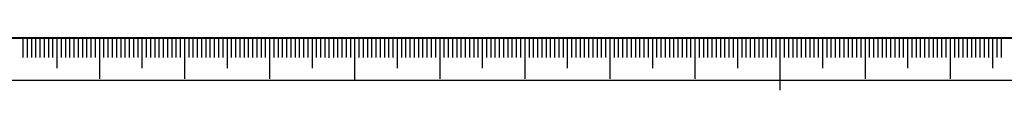
# Model space of a CAD drawing. Units: millimetres. Extents: x 0 to 664, y -1 to 558.
# Drawn here: x 61 to 176, y -1 to 5 of the extents above; entities that cross this region are included whole.
import ezdxf

# ---------------------------------------------------------------- set-up
doc = ezdxf.new("R2010")
doc.units = ezdxf.units.MM
for name, color, linetype in [('1', 1, 'Continuous'), ('SLD-0', 7, 'Continuous'), ('图框', 179, 'Continuous')]:
    doc.layers.add(name, color=color, linetype=linetype)

msp = doc.modelspace()

# ---------------------------------------------------------------- linework, layer by layer
at = {"layer": '1', "color": 7}
msp.add_line((25, 4.98469), (97, 4.96937), dxfattribs=at)
at = {"layer": 'SLD-0', "color": 7}
for p, q in [((61.04333, 4.98469), (61.04333, 2.67542)), ((61.54333, 4.98469), (61.54333, 2.67542)), ((62.04333, 4.98469), (62.04333, 2.67542)), ((62.54333, 4.98469), (62.54333, 2.67542)), ((63.04333, 4.98469), (63.04333, 2.67542)), ((63.54333, 4.98469), (63.54333, 2.67542)), ((64.04333, 4.98469), (64.04333, 2.67542)), ((64.54333, 4.98469), (64.54333, 2.67542)), ((65.04333, 4.98469), (65.04333, 1.4419)), ((65.54333, 4.98469), (65.54333, 2.67542)), ((66.04333, 4.98469), (66.04333, 2.67542)), ((66.54333, 4.98469), (66.54333, 2.67542)), ((67.04333, 4.98469), (67.04333, 2.67542)), ((67.54333, 4.98469), (67.54333, 2.67542)), ((68.04333, 4.98469), (68.04333, 2.67542)), ((68.54333, 4.98469), (68.54333, 2.67542)), ((69.04333, 4.98469), (69.04333, 2.67542)), ((69.54333, 4.98469), (69.54333, 2.67542)), ((70.04333, 4.98469), (70.04333, 0.15858)), ((70.54333, 4.98469), (70.54333, 2.67542)), ((71.04333, 4.98469), (71.04333, 2.67542)), ((71.54333, 4.98469), (71.54333, 2.67542)), ((72.04333, 4.98469), (72.04333, 2.67542)), ((72.54333, 4.98469), (72.54333, 2.67542)), ((73.04333, 4.98469), (73.04333, 2.67542)), ((73.54333, 4.98469), (73.54333, 2.67542)), ((74.04333, 4.98469), (74.04333, 2.67542)), ((74.54333, 4.98469), (74.54333, 2.67542)), ((75.04333, 4.98469), (75.04333, 1.4419)), ((75.54333, 4.98469), (75.54333, 2.67542)), ((76.04333, 4.98469), (76.04333, 2.67542)), ((76.54333, 4.98469), (76.54333, 2.67542)), ((77.04333, 4.98469), (77.04333, 2.67542)), ((77.54333, 4.98469), (77.54333, 2.67542)), ((78.04333, 4.98469), (78.04333, 2.67542)), ((78.54333, 4.98469), (78.54333, 2.67542)), ((79.04333, 4.98469), (79.04333, 2.67542)), ((79.54333, 4.98469), (79.54333, 2.67542)), ((80.04333, 4.98469), (80.04333, 0.15858)), ((80.54333, 4.98469), (80.54333, 2.67542)), ((81.04333, 4.98469), (81.04333, 2.67542)), ((81.54333, 4.98469), (81.54333, 2.67542)), ((82.04333, 4.98469), (82.04333, 2.67542)), ((82.54333, 4.98469), (82.54333, 2.67542)), ((83.04333, 4.98469), (83.04333, 2.67542)), ((83.54333, 4.98469), (83.54333, 2.67542)), ((84.04333, 4.98469), (84.04333, 2.67542)), ((84.54333, 4.98469), (84.54333, 2.67542)), ((85.04333, 4.98469), (85.04333, 1.4419)), ((85.54333, 4.98469), (85.54333, 2.67542)), ((86.04333, 4.98469), (86.04333, 2.67542)), ((86.54333, 4.98469), (86.54333, 2.67542)), ((87.04333, 4.98469), (87.04333, 2.67542)), ((87.54333, 4.98469), (87.54333, 2.67542)), ((88.04333, 4.98469), (88.04333, 2.67542)), ((88.54333, 4.98469), (88.54333, 2.67542)), ((89.04333, 4.98469), (89.04333, 2.67542)), ((89.54333, 4.98469), (89.54333, 2.67542)), ((90.04333, 4.98469), (90.04333, 0.15858)), ((90.54333, 4.98469), (90.54333, 2.67542)), ((91.04333, 4.98469), (91.04333, 2.67542)), ((91.54333, 4.98469), (91.54333, 2.67542)), ((92.04333, 4.98469), (92.04333, 2.67542)), ((92.54333, 4.98469), (92.54333, 2.67542)), ((93.04333, 4.98469), (93.04333, 2.67542)), ((93.54333, 4.98469), (93.54333, 2.67542)), ((94.04333, 4.98469), (94.04333, 2.67542)), ((94.54333, 4.98469), (94.54333, 2.67542)), ((95.04333, 4.98469), (95.04333, 1.4419)), ((95.54333, 4.98469), (95.54333, 2.67542)), ((96.04333, 4.98469), (96.04333, 2.67542)), ((96.54333, 4.98469), (96.54333, 2.67542)), ((97, 4.96937), (97, 2.66011)), ((97.54333, 4.98469), (97.54333, 2.67542)), ((98.04333, 4.98469), (98.04333, 2.67542)), ((98.54333, 4.98469), (98.54333, 2.67542)), ((99.04333, 4.98469), (99.04333, 2.67542)), ((99.54333, 4.98469), (99.54333, 2.67542)), ((100.04333, 4.98469), (100.04333, -0.01531)), ((100.04333, 4.98469), (100.04333, -0.01531)), ((100.54333, 4.98469), (100.54333, 2.67542)), ((101.04333, 4.98469), (101.04333, 2.67542)), ((101.54333, 4.98469), (101.54333, 2.67542)), ((102.04333, 4.98469), (102.04333, 2.67542)), ((102.54333, 4.98469), (102.54333, 2.67542)), ((103.04333, 4.98469), (103.04333, 2.67542)), ((103.54333, 4.98469), (103.54333, 2.67542)), ((104.04333, 4.98469), (104.04333, 2.67542)), ((104.54333, 4.98469), (104.54333, 2.67542)), ((105.04333, 4.98469), (105.04333, 1.4419)), ((105.54333, 4.98469), (105.54333, 2.67542)), ((106.04333, 4.98469), (106.04333, 2.67542)), ((106.54333, 4.98469), (106.54333, 2.67542)), ((107.04333, 4.98469), (107.04333, 2.67542)), ((107.54333, 4.98469), (107.54333, 2.67542)), ((108.04333, 4.98469), (108.04333, 2.67542)), ((108.54333, 4.98469), (108.54333, 2.67542)), ((109.04333, 4.98469), (109.04333, 2.67542)), ((109.54333, 4.98469), (109.54333, 2.67542)), ((110.04333, 4.98469), (110.04333, 0.15858)), ((110.04333, 4.98469), (110.04333, 1.4419)), ((110.54333, 4.98469), (110.54333, 2.67542)), ((111.04333, 4.98469), (111.04333, 2.67542)), ((111.54333, 4.98469), (111.54333, 2.67542)), ((112.04333, 4.98469), (112.04333, 2.67542)), ((112.54333, 4.98469), (112.54333, 2.67542)), ((113.04333, 4.98469), (113.04333, 2.67542)), ((113.54333, 4.98469), (113.54333, 2.67542)), ((114.04333, 4.98469), (114.04333, 2.67542)), ((114.54333, 4.98469), (114.54333, 2.67542)), ((115.04333, 4.98469), (115.04333, 1.4419)), ((115.54333, 4.98469), (115.54333, 2.67542)), ((116.04333, 4.98469), (116.04333, 2.67542)), ((116.54333, 4.98469), (116.54333, 2.67542)), ((117.04333, 4.98469), (117.04333, 2.67542)), ((117.54333, 4.98469), (117.54333, 2.67542)), ((118.04333, 4.98469), (118.04333, 2.67542)), ((118.54333, 4.98469), (118.54333, 2.67542)), ((119.04333, 4.98469), (119.04333, 2.67542)), ((119.54333, 4.98469), (119.54333, 2.67542)), ((120.04333, 4.98469), (120.04333, 0.15858)), ((120.54333, 4.98469), (120.54333, 2.67542)), ((121.04333, 4.98469), (121.04333, 2.67542)), ((121.54333, 4.98469), (121.54333, 2.67542)), ((122.04333, 4.98469), (122.04333, 2.67542)), ((122.54333, 4.98469), (122.54333, 2.67542)), ((123.04333, 4.98469), (123.04333, 2.67542)), ((123.54333, 4.98469), (123.54333, 2.67542)), ((124.04333, 4.98469), (124.04333, 2.67542)), ((124.54333, 4.98469), (124.54333, 2.67542)), ((125.04333, 4.98469), (125.04333, 1.4419)), ((125.54333, 4.98469), (125.54333, 2.67542)), ((126.04333, 4.98469), (126.04333, 2.67542)), ((126.54333, 4.98469), (126.54333, 2.67542)), ((127.04333, 4.98469), (127.04333, 2.67542)), ((127.54333, 4.98469), (127.54333, 2.67542)), ((128.04333, 4.98469), (128.04333, 2.67542)), ((128.54333, 4.98469), (128.54333, 2.67542)), ((129.04333, 4.98469), (129.04333, 2.67542)), ((129.54333, 4.98469), (129.54333, 2.67542)), ((130.04333, 4.98469), (130.04333, 0.15858)), ((130.54333, 4.98469), (130.54333, 2.67542)), ((131.04333, 4.98469), (131.04333, 2.67542)), ((131.54333, 4.98469), (131.54333, 2.67542)), ((132.04333, 4.98469), (132.04333, 2.67542)), ((132.54333, 4.98469), (132.54333, 2.67542)), ((133.04333, 4.98469), (133.04333, 2.67542)), ((133.54333, 4.98469), (133.54333, 2.67542)), ((134.04333, 4.98469), (134.04333, 2.67542)), ((134.54333, 4.98469), (134.54333, 2.67542)), ((135.04333, 4.98469), (135.04333, 1.4419)), ((135.54333, 4.98469), (135.54333, 2.67542)), ((136.04333, 4.98469), (136.04333, 2.67542)), ((136.54333, 4.98469), (136.54333, 2.67542)), ((137.04333, 4.98469), (137.04333, 2.67542)), ((137.54333, 4.98469), (137.54333, 2.67542)), ((138.04333, 4.98469), (138.04333, 2.67542)), ((138.54333, 4.98469), (138.54333, 2.67542)), ((139.04333, 4.98469), (139.04333, 2.67542)), ((139.54333, 4.98469), (139.54333, 2.67542)), ((140.04333, 4.98469), (140.04333, 0.15858)), ((140.54333, 4.98469), (140.54333, 2.67542)), ((141.04333, 4.98469), (141.04333, 2.67542)), ((141.54333, 4.98469), (141.54333, 2.67542)), ((142.04333, 4.98469), (142.04333, 2.67542)), ((142.54333, 4.98469), (142.54333, 2.67542)), ((143.04333, 4.98469), (143.04333, 2.67542)), ((143.54333, 4.98469), (143.54333, 2.67542)), ((144.04333, 4.98469), (144.04333, 2.67542)), ((144.54333, 4.98469), (144.54333, 2.67542)), ((145.04333, 4.98469), (145.04333, 1.4419)), ((145.54333, 4.98469), (145.54333, 2.67542)), ((146.04333, 4.98469), (146.04333, 2.67542)), ((146.54333, 4.98469), (146.54333, 2.67542)), ((147.04333, 4.98469), (147.04333, 2.67542)), ((147.54333, 4.98469), (147.54333, 2.67542)), ((148.04333, 4.98469), (148.04333, 2.67542)), ((148.54333, 4.98469), (148.54333, 2.67542)), ((149.04333, 4.98469), (149.04333, 2.67542)), ((149.54333, 4.98469), (149.54333, 2.67542)), ((150.04333, 4.98469), (150.04333, -1.14613)), ((150.54333, 4.98469), (150.54333, 2.67542)), ((151.04333, 4.98469), (151.04333, 2.67542)), ((151.54333, 4.98469), (151.54333, 2.67542)), ((152.04333, 4.98469), (152.04333, 2.67542)), ((152.54333, 4.98469), (152.54333, 2.67542)), ((153.04333, 4.98469), (153.04333, 2.67542)), ((153.54333, 4.98469), (153.54333, 2.67542)), ((154.04333, 4.98469), (154.04333, 2.67542)), ((154.54333, 4.98469), (154.54333, 2.67542)), ((155.04333, 4.98469), (155.04333, 1.4419)), ((155.54333, 4.98469), (155.54333, 2.67542)), ((156.04333, 4.98469), (156.04333, 2.67542)), ((156.54333, 4.98469), (156.54333, 2.67542)), ((157.04333, 4.98469), (157.04333, 2.67542)), ((157.54333, 4.98469), (157.54333, 2.67542)), ((158.04333, 4.98469), (158.04333, 2.67542)), ((158.54333, 4.98469), (158.54333, 2.67542)), ((159.04333, 4.98469), (159.04333, 2.67542)), ((159.54333, 4.98469), (159.54333, 2.67542)), ((160.04333, 4.98469), (160.04333, 0.15858)), ((160.04333, 4.98469), (160.04333, 1.4419)), ((160.54333, 4.98469), (160.54333, 2.67542)), ((161.04333, 4.98469), (161.04333, 2.67542)), ((161.54333, 4.98469), (161.54333, 2.67542)), ((162.04333, 4.98469), (162.04333, 2.67542)), ((162.54333, 4.98469), (162.54333, 2.67542)), ((163.04333, 4.98469), (163.04333, 2.67542)), ((163.54333, 4.98469), (163.54333, 2.67542)), ((164.04333, 4.98469), (164.04333, 2.67542)), ((164.54333, 4.98469), (164.54333, 2.67542)), ((165.04333, 4.98469), (165.04333, 1.4419)), ((165.54333, 4.98469), (165.54333, 2.67542)), ((166.04333, 4.98469), (166.04333, 2.67542)), ((166.54333, 4.98469), (166.54333, 2.67542)), ((167.04333, 4.98469), (167.04333, 2.67542)), ((167.54333, 4.98469), (167.54333, 2.67542)), ((168.04333, 4.98469), (168.04333, 2.67542)), ((168.54333, 4.98469), (168.54333, 2.67542)), ((169.04333, 4.98469), (169.04333, 2.67542)), ((169.54333, 4.98469), (169.54333, 2.67542)), ((170.04333, 4.98469), (170.04333, 0.15858)), ((170.54333, 4.98469), (170.54333, 2.67542)), ((171.04333, 4.98469), (171.04333, 2.67542)), ((171.54333, 4.98469), (171.54333, 2.67542)), ((172.04333, 4.98469), (172.04333, 2.67542)), ((172.54333, 4.98469), (172.54333, 2.67542)), ((173.04333, 4.98469), (173.04333, 2.67542)), ((173.54333, 4.98469), (173.54333, 2.67542)), ((174.04333, 4.98469), (174.04333, 2.67542)), ((174.54333, 4.98469), (174.54333, 2.67542)), ((175.04333, 4.98469), (175.04333, 1.4419)), ((175.54333, 4.98469), (175.54333, 2.67542)), ((176.04333, 4.98469), (176.04333, 2.67542))]:
    msp.add_line(p, q, dxfattribs=at)
at = {"layer": '图框', "color": 7, "lineweight": 40}
msp.add_line((25, 4.98469), (415, 4.98469), dxfattribs=at)
at = {"layer": '图框', "color": 7}
msp.add_line((0, 0), (420, 0), dxfattribs=at)

doc.saveas('drawing.dxf')
